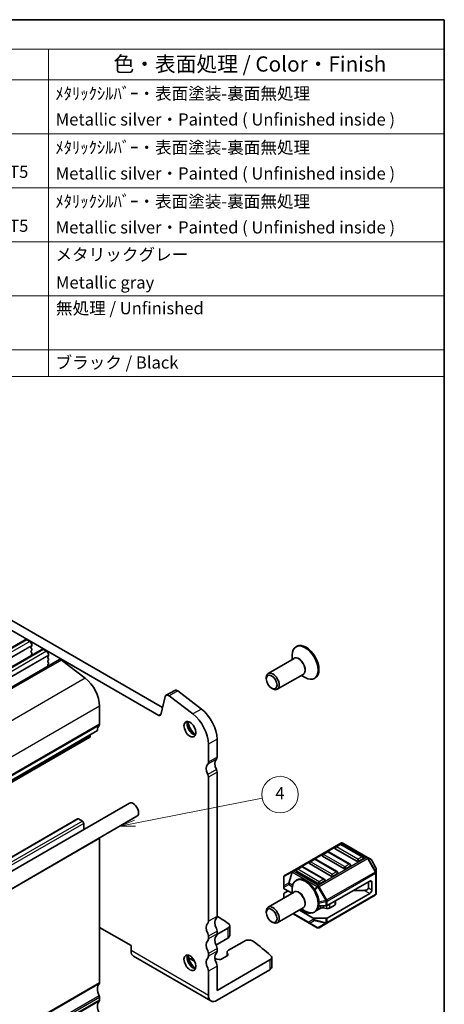
# Model space of a CAD drawing. Units: millimetres. Extents: x 14 to 2400, y 8 to 570.
# Drawn here: x 336 to 405, y 127 to 289 of the extents above; entities that cross this region are included whole.
import ezdxf

# ---------------------------------------------------------------- set-up
doc = ezdxf.new("R2010")
doc.units = ezdxf.units.MM
for name, color, linetype, lineweight in [('Border (ISO)', 7, 'Continuous', 35), ('Symbol (ISO)', 7, 'Continuous', 18), ('Symbol (TK)', 100, 'Continuous', 18), ('Visible (ISO)', 7, 'Continuous', 35), ('Visible Narrow (ISO)', 7, 'Continuous', 25)]:
    doc.layers.add(name, color=color, linetype=linetype, lineweight=lineweight)
doc.styles.add('Note Text (TK)', font='MS PGothic.ttf')
doc.styles.add('Note Text (TK2)', font='MS PGothic.ttf')

# ---------------------------------------------------------------- blocks, each defined once
blk = doc.blocks.new('図面枠 tk図枠')
at = {"layer": 'Border (ISO)'}
for p, q in [((14.5, 289), (405.5, 289)), ((405.5, 289), (405.5, 8))]:
    blk.add_line(p, q, dxfattribs=at)
blk = doc.blocks.new('構成内容 _ Components')
at = {"layer": 'Symbol (ISO)'}
for p, q in [((405.5, 289), (218.79, 289)), ((218.79, 289), (218.79, 284.16)), ((405.5, 289), (405.5, 284.16)), ((405.5, 284.16), (218.79, 284.16)), ((218.79, 284.16), (218.79, 279.12)), ((228.44, 284.16), (228.44, 279.12)), ((275.29, 284.16), (275.29, 279.12)), ((295.8, 284.16), (295.8, 279.12)), ((340.43, 284.16), (340.43, 279.12)), ((405.5, 284.16), (405.5, 279.12)), ((405.5, 279.12), (218.79, 279.12)), ((218.79, 279.12), (218.79, 230.36)), ((228.44, 279.12), (228.44, 230.36)), ((275.29, 279.12), (275.29, 230.36)), ((295.8, 279.12), (295.8, 230.36)), ((340.43, 279.12), (340.43, 230.36)), ((405.5, 279.12), (405.5, 230.36)), ((405.5, 270.25), (218.79, 270.25)), ((405.5, 261.39), (218.79, 261.39)), ((405.5, 252.52), (218.79, 252.52)), ((405.5, 243.66), (218.79, 243.66)), ((405.5, 234.79), (218.79, 234.79)), ((405.5, 230.36), (218.79, 230.36))]:
    blk.add_line(p, q, dxfattribs=at)
at = {"layer": 'Symbol (ISO)', "color": 7, "attachment_point": 7}
for s, insert, char_height, style in [('構成内容 / Components', (292.95, 284.56), 2.5, 'Note Text (TK)'), ('No.', (221.37, 280.37), 2.5, 'Note Text (TK)'), ('名称 / Part name', (238.29, 279.79), 2.5, 'Note Text (TK)'), ('数量 / Pcs', (277.01, 279.76), 2.5, 'Note Text (TK)'), ('材質 / Material', (306.23, 279.8), 2.5, 'Note Text (TK)'), ('色・表面処理 / Color・Finish', (351.11, 279.69), 2.5, 'Note Text (TK)'), ('1', (223.21, 275.87), 2, 'Note Text (TK2)'), ('フランジパネル', (229.6, 275.42), 2, 'Note Text (TK2)'), ('2', (284.96, 275.87), 2, 'Note Text (TK2)'), ('アルミ板 A1050P ', (296.95, 275.4), 2, 'Note Text (TK2)'), ('ﾒﾀﾘｯｸｼﾙﾊﾞｰ・表面塗装-裏面無処理 ', (341.57, 275.25), 2, 'Note Text (TK2)'), ('Flanged panel', (229.69, 270.84), 2, 'Note Text (TK2)'), ('Aluminium A1050P', (296.83, 271.25), 2, 'Note Text (TK2)'), ('Metallic silver・Painted ( Unfinished inside ) ', (341.62, 270.99), 2, 'Note Text (TK2)'), ('2', (223.03, 267.01), 2, 'Note Text (TK2)'), ('ヒートシンクカバー', (229.73, 266.58), 2, 'Note Text (TK2)'), ('1', (285.14, 267), 2, 'Note Text (TK2)'), ('アルミ押出材 A6063S-T5 ', (296.95, 266.57), 2, 'Note Text (TK2)'), ('ﾒﾀﾘｯｸｼﾙﾊﾞｰ・表面塗装-裏面無処理', (341.57, 266.38), 2, 'Note Text (TK2)'), ('Heat-sink top cover', (229.67, 261.97), 2, 'Note Text (TK2)'), ('Extruded aluminium A6063S-T5', (297.01, 262.39), 2, 'Note Text (TK2)'), ('Metallic silver・Painted ( Unfinished inside ) ', (341.62, 262.12), 2, 'Note Text (TK2)'), ('3', (223.03, 258.14), 2, 'Note Text (TK2)'), ('下カバー', (229.68, 257.76), 2, 'Note Text (TK2)'), ('1', (285.14, 258.14), 2, 'Note Text (TK2)'), ('アルミ押出材 A6063S-T5', (296.95, 257.71), 2, 'Note Text (TK2)'), ('ﾒﾀﾘｯｸｼﾙﾊﾞｰ・表面塗装-裏面無処理', (341.57, 257.52), 2, 'Note Text (TK2)'), ('Bottom frame', (229.66, 253.5), 2, 'Note Text (TK2)'), ('Extruded aluminium A6063S-T5 ', (297.01, 253.52), 2, 'Note Text (TK2)'), ('Metallic silver・Painted ( Unfinished inside ) ', (341.62, 253.26), 2, 'Note Text (TK2)'), ('4', (222.98, 249.28), 2, 'Note Text (TK2)'), ('シールドガスケット', (229.59, 248.83), 2, 'Note Text (TK2)'), ('2', (284.96, 249.28), 2, 'Note Text (TK2)'), ('導電性繊維 ・ TPE', (296.99, 248.79), 2, 'Note Text (TK2)'), ('メタリックグレー', (341.58, 248.8), 2, 'Note Text (TK2)'), ('Conductive fabric ・ TPE', (296.97, 244.66), 2, 'Note Text (TK2)'), ('Fabric-over-foam gasket', (229.69, 244.21), 2, 'Note Text (TK2)'), ('Metallic gray', (341.66, 244.21), 2, 'Note Text (TK2)'), ('5', (223.03, 240.42), 2, 'Note Text (TK2)'), ('取付ビス (六角穴付皿 M2.5×8 )', (229.63, 239.9), 2, 'Note Text (TK2)'), ('8', (284.95, 240.41), 2, 'Note Text (TK2)'), ('ステンレス / Stainless steel', (296.92, 240.15), 2, 'Note Text (TK2)'), ('無処理 / Unfinished', (341.66, 239.98), 2, 'Note Text (TK2)'), ('Screw ( Hexagonal M2.5-8 )', (229.63, 235.35), 2, 'Note Text (TK2)'), ('6', (223.04, 231.55), 2, 'Note Text (TK2)'), ('差込ゴム足 / Rubber feet', (229.63, 231.05), 2, 'Note Text (TK2)'), ('4', (284.91, 231.55), 2, 'Note Text (TK2)'), ('シリコンゴム / Silicone', (296.95, 231.09), 2, 'Note Text (TK2)'), ('ブラック / Black', (341.59, 231.06), 2, 'Note Text (TK2)')]:
    blk.add_mtext(s, dxfattribs=dict(at, insert=insert, char_height=char_height, style=style))
blk = doc.blocks.new('バルーン6')
at = {"layer": 'Symbol (TK)', "color": 100}
for p, q in [((354.66, 157.02), (375.55, 161.12)), ((354.56, 157.51), (352.21, 156.53)), ((354.66, 157.02), (352.21, 156.53)), ((352.21, 156.53), (354.76, 156.53))]:
    blk.add_line(p, q, dxfattribs=at)
at = {"layer": 'Symbol (TK)'}
blk.add_circle((378.49, 161.7), 3, dxfattribs=at)
at = {"layer": 'Symbol (TK)', "color": 7, "insert": (378.49, 161.68), "char_height": 2, "attachment_point": 5, "style": 'Note Text (TK2)'}
blk.add_mtext('4', dxfattribs=at)

msp = doc.modelspace()

# ---------------------------------------------------------------- linework, layer by layer
at = {"layer": 'Visible (ISO)'}
for p, q in [((319.3231, 198.9901), (359.1726, 175.983)), ((358.5438, 174.713), (317.9089, 198.1736)), ((336.5975, 187.1417), (296.9995, 164.2798)), ((336.8475, 187.1169), (337.3425, 186.8311)), ((337.6677, 186.0555), (337.5829, 185.9738)), ((337.696, 186.2188), (337.696, 186.1371)), ((381.2741, 186.0612), (381.1327, 185.9795)), ((339.3552, 185.5495), (299.7572, 162.6876)), ((337.5829, 185.7779), (337.6677, 185.5982)), ((337.6677, 185.4023), (337.5829, 185.3206)), ((337.5829, 185.1247), (337.6677, 184.945)), ((337.6677, 184.7491), (337.5829, 184.6674)), ((339.6052, 185.5247), (340.1002, 185.239)), ((340.4255, 184.4633), (340.3406, 184.3817)), ((340.4537, 184.6266), (340.4537, 184.545)), ((380.5113, 183.8888), (380.5113, 184.6062)), ((342.2392, 183.8702), (302.6412, 161.0083)), ((340.3406, 184.1857), (340.4255, 184.0061)), ((340.4255, 183.8101), (340.3406, 183.7285)), ((340.3406, 183.5325), (340.4255, 183.3529)), ((340.4255, 183.1569), (340.3406, 183.0753)), ((340.3406, 182.8793), (340.3797, 182.7966)), ((342.5445, 183.8085), (346.447, 180.8417)), ((380.7927, 184.0512), (376.544, 181.5982)), ((382.2927, 181.4531), (378.044, 179.0001)), ((382.0113, 181.2907), (382.6327, 180.932)), ((376.2333, 180.7074), (376.2333, 180.9115)), ((384.2741, 180.865), (384.1327, 180.7834)), ((361.1811, 178.8228), (359.7669, 178.0063)), ((361.6696, 178.7241), (365.5721, 175.7572)), ((377.1172, 179.1765), (377.294, 179.0744)), ((359.618, 177.7884), (358.8868, 174.8245)), ((364.1578, 174.9407), (360.2553, 177.9076)), ((348.833, 176.2384), (348.833, 173.2569)), ((348.4794, 172.2363), (308.8814, 149.3744)), ((347.3522, 171.5855), (347.3044, 171.2453)), ((347.2446, 171.143), (307.6467, 148.2811)), ((366.7228, 167.0107), (366.7228, 169.9922)), ((368.137, 170.8087), (368.137, 167.8272)), ((368.137, 165.3777), (368.137, 141.6993)), ((366.7228, 140.8828), (366.7228, 164.5612)), ((353.7234, 160.2957), (313.4183, 137.0255)), ((345.2181, 157.7175), (305.6201, 134.8556)), ((354.9734, 158.1306), (314.6683, 134.8605)), ((345.3681, 157.7026), (346.0045, 157.3352)), ((346.2167, 156.9678), (346.2167, 155.9617)), ((348.833, 154.4775), (348.833, 130.7991)), ((388.4931, 153.7376), (380.5371, 149.1443)), ((392.86, 151.3896), (388.7931, 153.7376)), ((386.22, 152.3057), (385.5129, 151.8974)), ((390.0055, 150.2645), (386.47, 152.3057)), ((391.118, 150.7624), (387.5824, 152.8036)), ((388.3413, 153.5304), (387.6342, 153.1222)), ((392.1269, 151.4892), (388.5913, 153.5304)), ((384.0987, 151.081), (383.3916, 150.6727)), ((387.8842, 149.0397), (384.3487, 151.081)), ((388.9967, 149.5376), (385.4611, 151.5789)), ((392.1786, 151.1706), (391.4715, 150.7624)), ((393.4085, 151.0729), (392.86, 151.3896)), ((394.2598, 149.6789), (393.5183, 150.9631)), ((380.5371, 149.1443), (379.2472, 148.3995)), ((384.754, 147.0881), (381.2185, 149.1294)), ((381.9774, 149.8562), (381.2703, 149.448)), ((385.7629, 147.815), (382.2274, 149.8562)), ((386.8753, 148.3129), (383.3398, 150.3541)), ((390.0573, 149.9459), (389.3502, 149.5376)), ((394.3, 148.8955), (394.3, 149.5289)), ((394.3, 145.4242), (394.3, 148.8955)), ((379.0972, 148.1397), (379.0972, 146.6106)), ((381.2741, 147.6858), (381.1327, 147.6042)), ((385.8147, 147.4964), (385.1076, 147.0881)), ((393.2393, 147.4964), (386.2561, 143.4646)), ((387.936, 148.7211), (387.2289, 148.3129)), ((393.0625, 147.3943), (393.0625, 146.3737)), ((393.5928, 147.2923), (393.5928, 146.0675)), ((380.7927, 145.6759), (376.544, 143.2229)), ((379.0972, 146.6106), (379.0972, 146.3434)), ((380.4609, 145.4843), (379.185, 146.2209)), ((379.185, 145.5059), (379.8043, 145.8634)), ((380.5113, 145.5134), (380.5113, 146.2309)), ((392.3554, 145.9655), (390.5876, 145.9655)), ((379.0972, 144.6969), (379.0972, 145.3834)), ((386.194, 140.571), (394.15, 145.1644)), ((393.2393, 145.4552), (386.2561, 141.4234)), ((387.6221, 144.2533), (387.6221, 143.7606)), ((376.2333, 142.3321), (376.2333, 142.5362)), ((382.2927, 143.0778), (378.044, 140.6248)), ((383.959, 141.4234), (381.6931, 142.7316)), ((382.6327, 142.3933), (381.8699, 142.8337)), ((382.0113, 142.9153), (382.6327, 142.5566)), ((384.2741, 142.4897), (384.1327, 142.408)), ((385.1109, 143.0076), (384.471, 142.6382)), ((384.8556, 143.4139), (386.044, 143.4139)), ((386.1394, 142.9936), (385.6, 143.0813)), ((387.4757, 143.5564), (386.6285, 143.0673)), ((377.1172, 140.8011), (377.294, 140.6991)), ((380.6325, 142.1193), (383.2797, 140.5908)), ((386.044, 141.3727), (384.1712, 141.3727)), ((348.833, 139.8622), (353.9948, 136.882)), ((368.1244, 138.7118), (369.934, 139.7566)), ((368.137, 139.2498), (368.137, 138.8416)), ((370.2269, 140.1648), (370.2269, 138.5318)), ((383.2797, 140.5908), (384.604, 139.8263)), ((384.904, 139.8263), (386.194, 140.571)), ((366.7228, 138.0251), (366.7228, 138.4333)), ((369.934, 138.1236), (367.9636, 136.986)), ((372.63, 137.6389), (370.0218, 136.1331)), ((353.9948, 136.882), (353.9948, 136.0655)), ((368.137, 136.3921), (368.137, 135.9838)), ((354.409, 135.1499), (367.137, 127.8014)), ((364.4688, 134.3049), (363.4082, 134.9173)), ((364.1308, 134.7731), (363.8943, 134.6366)), ((366.7228, 135.1673), (366.7228, 135.5756)), ((368.462, 134.6263), (368.099, 134.6864)), ((368.137, 129.5335), (376.8294, 134.5521)), ((369.7955, 135.1859), (368.9533, 134.6997)), ((369.7875, 135.8065), (369.7875, 135.1813)), ((369.8185, 135.6791), (369.9225, 135.4696)), ((377.1223, 133.3274), (377.1223, 134.9604)), ((366.7228, 128.717), (366.7228, 132.7178)), ((368.137, 133.5343), (368.137, 129.5335)), ((368.137, 127.9005), (376.8294, 132.9191)), ((348.833, 128.3496), (348.833, 127.9413))]:
    msp.add_line(p, q, dxfattribs=at)
for centre, radius, start, end in [((388.6431, 153.4778), 0.3, 60, 120), ((386.345, 152.0892), 0.25, 60, 120), ((387.7592, 152.9057), 0.25, 120, 180), ((388.4663, 153.3139), 0.25, 60, 120), ((383.5166, 150.4562), 0.25, 120, 180), ((384.2237, 150.8644), 0.25, 60, 120), ((385.6379, 151.6809), 0.25, 120, 180), ((392.0019, 151.2727), 0.25, 0, 60), ((393.2585, 150.8131), 0.3, 30, 60), ((381.3953, 149.2315), 0.25, 120, 180), ((382.1024, 149.6397), 0.25, 60, 120), ((387.7592, 148.8232), 0.25, 0, 60), ((389.8805, 150.048), 0.25, 0, 60), ((394, 149.5289), 0.3, 0, 30), ((379.3972, 148.1397), 0.3, 120, 180), ((385.6379, 147.5985), 0.25, 0, 60), ((394, 145.4242), 0.3, 300, 0), ((384.754, 140.0861), 0.3, 240, 300)]:
    msp.add_arc(centre, radius, start, end, dxfattribs=at)
for centre, major_axis, start_param, end_param in [((336.8475, 186.7087), (-0.25, 0.433), 5.49778714, 6.28318531), ((337.3425, 186.4229), (0.25, -0.433), 0.78539816, 2.35619449), ((337.5546, 186.2188), (0.1, -0.1732), 0.14189705, 0.78539816), ((382.6327, 183.3814), (1.5, -2.5981), 5.49778714, 10.21017612), ((382.7741, 183.4631), (1.5, -2.5981), 0, 3.14159265), ((337.696, 185.8105), (-0.1, 0.1732), 0.14189705, 1.42889927), ((337.696, 185.1573), (-0.1, 0.1732), 0.14189705, 1.42889927), ((337.696, 184.5041), (-0.1, 0.1732), 0.14189705, 1.18242703), ((337.5546, 185.5656), (0.1, -0.1732), 0.14189705, 1.42889927), ((337.5546, 184.9124), (0.1, -0.1732), 0.14189705, 1.42889927), ((339.6052, 185.1165), (-0.25, 0.433), 5.49778714, 6.28318531), ((340.1002, 184.8307), (0.25, -0.433), 0.78539816, 2.35619449), ((340.3123, 184.6266), (0.1, -0.1732), 0.14189705, 0.78539816), ((340.4537, 184.2184), (-0.1, 0.1732), 0.14189705, 1.42889927), ((340.4537, 183.5652), (-0.1, 0.1732), 0.14189705, 1.42889927), ((340.4537, 182.912), (-0.1, 0.1732), 0.14189705, 1.42889927), ((340.3123, 183.9734), (0.1, -0.1732), 0.14189705, 1.42889927), ((340.3123, 183.3202), (0.1, -0.1732), 0.14189705, 1.42889927), ((342.4892, 183.4372), (-0.25, 0.433), 5.34070751, 6.28318531), ((377.294, 180.2992), (0.75, -1.299), 5.49778714, 10.21017612), ((346.0045, 177.8714), (2, -3.4641), 0.78539816, 2.19911486), ((360.1669, 177.3135), (-0.4, 0.6928), 5.34070751, 6.82423737), ((361.5811, 178.13), (-0.4, 0.6928), 5.34070751, 6.28318531), ((358.5438, 175.1213), (0.25, -0.433), 5.49778714, 6.82423737), ((363.6822, 171.7476), (-2.15, 3.7239), 3.92699081, 5.34070751), ((365.0964, 172.5641), (2.15, -3.7239), 0.78539816, 2.19911486), ((348.4794, 173.461), (0.25, -0.433), 0.14189707, 0.78539816), ((364.2125, 172.7466), (0.7, -1.2124), 3.53009976, 5.8946782), ((365.0964, 173.2569), (1.325, -2.295), 4.20471416, 5.2200638), ((349.8936, 171.4198), (-1, 1.7321), 0.14189707, 0.78539815), ((347.0946, 171.4028), (0.15, -0.2598), 0, 0.63650822), ((367.5713, 165.296), (-0.85, 1.4722), 0.14189686, 1.4288992), ((366.1571, 167.3373), (0.4, -0.6928), 0.14189686, 0.78539816), ((368.9855, 166.1125), (-0.85, 1.4722), 0.14189686, 1.4288992), ((367.5713, 168.1538), (0.4, -0.6928), 0.14189686, 0.78539816), ((366.1571, 164.8878), (-0.4, 0.6928), 3.92699074, 4.57049185), ((367.5713, 165.7043), (0.4, -0.6928), 0.78539809, 1.4288992), ((354.3484, 159.2131), (-0.625, 1.0825), 3.14159265, 6.28318531), ((345.3681, 157.4577), (-0.15, 0.2598), 5.49778714, 6.28318531), ((346.0045, 157.0903), (0.15, -0.2598), 0.78539816, 2.35619449), ((348.4794, 154.6816), (0.25, -0.433), 0.78539816, 1.02382742), ((387.7592, 152.9057), (-0.25, 0), 0, 0.78539816), ((383.5166, 150.4562), (-0.25, 0), 0, 0.78539816), ((385.6379, 151.6809), (-0.25, 0), 0, 0.78539816), ((391.2948, 150.8644), (-0.25, 0), 0.78539816, 2.35619449), ((392.0019, 151.2727), (0.25, 0), 5.49778715, 6.28318531), ((381.3953, 149.2315), (-0.25, 0), 0, 0.78539816), ((387.7592, 148.8232), (0.25, 0), 5.49778715, 6.28318531), ((389.1734, 149.6397), (-0.25, 0), 0.78539816, 2.35619449), ((389.8805, 150.048), (0.25, 0), 5.49778715, 6.28318531), ((382.6327, 145.0061), (1.5, -2.5981), 5.49778714, 10.21017612), ((382.7741, 145.0878), (1.5, -2.5981), 0, 3.14159265), ((385.6379, 147.5985), (0.25, 0), 5.49778715, 6.28318531), ((387.0521, 148.415), (-0.25, 0), 0.78539816, 2.35619449), ((393.2393, 147.0881), (0.25, 0.433), 5.49778715, 7.06858347), ((379.3972, 146.3434), (-0.3, 0), 0, 0.78539816), ((384.9308, 147.1902), (-0.25, 0), 0.78539816, 2.35619449), ((392.3554, 146.3737), (0.7071, 0), 4.71238898, 6.28318531), ((393.2393, 145.8634), (-0.25, -0.433), 0.78539816, 2.35619449), ((379.3972, 145.3834), (-0.3, 0), 5.49778714, 6.2831853), ((377.294, 141.9238), (0.75, -1.299), 5.49778714, 10.21017612), ((383.3398, 142.8015), (-1, 0), 0.78539816, 2.02902884), ((385.4644, 142.8035), (-0.5, 0), 4.43778751, 5.49778715), ((386.044, 143.5871), (0.3, 0), 4.71238898, 5.49778714), ((386.2749, 143.2714), (-0.5, 0), 1.29619486, 2.35619449), ((387.1221, 143.7606), (0.5, 0), 5.49778715, 6.28318531), ((366.1571, 141.2094), (0.4, -0.6928), 0.14189686, 0.78539816), ((368.9855, 139.9847), (-0.85, 1.4722), 0.14189686, 1.42889946), ((367.5713, 142.0259), (0.4, -0.6928), 0.14189686, 0.78539816), ((302.1285, 106.4068), (-90, 0), 3.8583898, 3.88903919), ((384.1712, 141.5459), (-0.3, 0), 0.78539816, 1.57079633), ((386.044, 141.5459), (-0.3, 0), 1.57079633, 2.35619449), ((367.5713, 139.1682), (-0.85, 1.4722), 0.14189686, 1.42889946), ((367.5713, 139.5764), (0.4, -0.6928), 0.78539816, 1.42889946), ((369.2269, 140.1648), (1, 0), 5.49778715, 6.99998245), ((367.5713, 136.3104), (-0.85, 1.4722), 0.14189686, 1.42889946), ((366.1571, 138.7599), (-0.4, 0.6928), 3.92699081, 4.57049211), ((366.1571, 138.3517), (0.4, -0.6928), 0.14189686, 0.78539816), ((368.9855, 137.1269), (-0.85, 1.4722), 0.14189686, 1.42889946), ((367.5713, 139.1682), (0.4, -0.6928), 0.14189686, 0.78539816), ((369.2269, 138.5318), (1, 0), 5.49778715, 6.28318531), ((373.3371, 137.2307), (-1, 0), 3.78493256, 5.49778715), ((302.1285, 106.4068), (-90, 0), 3.73078259, 3.78493256), ((355.409, 136.882), (-1, -1.7321), 5.49778715, 6.28318531), ((366.1571, 135.9022), (-0.4, 0.6928), 3.92699081, 4.57049211), ((367.5713, 136.7187), (0.4, -0.6928), 0.78539816, 1.42889946), ((367.5713, 136.3104), (0.4, -0.6928), 0.14189686, 0.78539816), ((370.5875, 135.8065), (-0.8, 0), 5.49778715, 6.56243799), ((364.2125, 134.3712), (0.7, -1.2124), 3.53009976, 5.8946782), ((365.0964, 134.8815), (1.325, -2.295), 4.20471416, 5.2200638), ((363.5651, 135.0997), (-0.8, 0), 2.35619449, 2.40862085), ((367.5713, 133.4527), (-0.85, 1.4722), 0.14189686, 1.42889946), ((366.1571, 135.4939), (0.4, -0.6928), 0.14189686, 0.78539816), ((368.9855, 134.2692), (-0.85, 1.4722), 0.14189686, 1.42889946), ((367.8785, 134.2424), (-0.8, 0), 4.4331363, 4.80687026), ((368.5998, 134.9038), (-0.5, 0), 1.29154365, 2.35619449), ((369.4419, 135.39), (0.5, 0), 5.49778715, 6.56243799), ((366.1571, 133.0444), (-0.4, 0.6928), 3.92699081, 4.57049211), ((367.5713, 133.8609), (0.4, -0.6928), 0.78539816, 1.42889946), ((349.8936, 128.9619), (-1, 1.7321), 0.14189702, 1.42889927), ((348.4794, 131.0032), (0.25, -0.433), 0.14189702, 0.78539816), ((348.4794, 128.5537), (0.25, -0.433), 0.78539816, 1.42889927), ((348.4794, 128.1455), (0.25, -0.433), 0.14189705, 0.78539816), ((368.137, 129.5335), (-1, -1.7321), 5.49778714, 7.06858347), ((349.8936, 126.1042), (-1, 1.7321), 0.14189705, 1.42889927)]:
    msp.add_ellipse(centre, major_axis=major_axis, ratio=0.57735027, start_param=start_param, end_param=end_param, dxfattribs=at)
for centre, major_axis in [((377.1172, 180.1971), (0.625, -1.0825)), ((363.6822, 172.4404), (-0.7, 1.2124)), ((377.1172, 141.8218), (0.625, -1.0825)), ((363.6822, 134.0651), (-0.7, 1.2124))]:
    msp.add_ellipse(centre, major_axis=major_axis, ratio=0.57735027, dxfattribs=at)
for points, knots in [([(376.9537, 135.2812), (377.0261, 135.2187), (377.0766, 135.1486), (377.1283, 135.0012), (377.129, 134.9253), (377.0857, 134.7951), (377.0524, 134.7406), (376.9592, 134.6392), (376.8998, 134.5927), (376.8294, 134.5521)], [0, 0, 0, 0, 0.039064447, 0.039064447, 0.078128895, 0.078128895, 0.107971421, 0.107971421, 0.137813947, 0.137813947, 0.137813947, 0.137813947]), ([(376.8294, 132.9191), (376.9215, 132.9723), (376.9947, 133.0353), (377.0952, 133.174), (377.1215, 133.2484), (377.1223, 133.3248), (377.1223, 133.3261), (377.1223, 133.3274)], [0, 0, 0, 0, 0.0390644473, 0.0390644473, 0.0781288947, 0.0781288947, 0.0787851221, 0.0787851221, 0.0787851221, 0.0787851221])]:
    msp.add_open_spline(points, degree=3, knots=knots, dxfattribs=at)
at = {"layer": 'Visible Narrow (ISO)'}
for p, q in [((336.8475, 187.1169), (297.2495, 164.255)), ((337.3425, 186.8311), (297.7445, 163.9692)), ((337.696, 186.2188), (298.098, 163.3569)), ((337.696, 186.1371), (298.098, 163.2752)), ((339.6052, 185.5247), (300.0072, 162.6628)), ((340.1002, 185.239), (300.5022, 162.3771)), ((340.4537, 184.6266), (300.8558, 161.7647)), ((340.4537, 184.545), (300.8558, 161.683)), ((342.5445, 183.8085), (302.9465, 160.9466)), ((346.447, 180.8417), (306.849, 157.9798)), ((361.6696, 178.7241), (360.2553, 177.9076)), ((348.833, 176.2384), (309.235, 153.3765)), ((358.9118, 174.9255), (358.5438, 174.713)), ((365.5721, 175.7572), (364.1578, 174.9407)), ((348.833, 173.2569), (309.235, 150.395)), ((348.7622, 173.0528), (309.1643, 150.1909)), ((347.3044, 171.2453), (307.7064, 148.3834)), ((368.137, 170.8087), (366.7228, 169.9922)), ((368.0238, 167.5006), (366.6096, 166.6841)), ((368.137, 167.8272), (366.7228, 167.0107)), ((368.0238, 165.8349), (366.6096, 165.0184)), ((368.137, 165.3777), (366.7228, 164.5612)), ((345.3681, 157.7026), (305.7701, 134.8407)), ((346.0045, 157.3352), (306.4065, 134.4733)), ((346.2167, 156.9678), (306.6187, 134.1059)), ((348.833, 154.4775), (309.235, 131.6156)), ((380.6871, 149.1294), (388.6431, 153.7228)), ((388.6431, 153.7228), (392.71, 151.3748)), ((385.6379, 151.8851), (386.345, 152.2933)), ((386.345, 152.2933), (389.8805, 150.2521)), ((387.7592, 153.1098), (388.4663, 153.5181)), ((391.2948, 151.0686), (387.7592, 153.1098)), ((388.4663, 153.5181), (392.0019, 151.4768)), ((383.5166, 150.6603), (384.2237, 151.0686)), ((387.0521, 148.6191), (383.5166, 150.6603)), ((384.2237, 151.0686), (387.7592, 149.0273)), ((392.71, 151.3748), (384.754, 146.7814)), ((384.904, 146.623), (392.86, 151.2164)), ((389.1734, 149.8438), (385.6379, 151.8851)), ((392.0019, 151.4768), (391.2948, 151.0686)), ((392.86, 151.2164), (392.9661, 151.2776)), ((392.86, 151.2164), (394.15, 148.9822)), ((394.256, 149.0434), (392.9661, 151.2776)), ((392.9661, 151.2776), (393.5146, 150.961)), ((393.5183, 150.9631), (393.5146, 150.961)), ((393.5146, 150.961), (394.256, 149.6768)), ((379.1411, 148.2368), (380.431, 148.9816)), ((380.431, 148.9816), (379.8825, 147.1357)), ((379.9886, 147.1252), (380.5371, 148.971)), ((380.5371, 148.971), (384.604, 146.623)), ((384.754, 146.7814), (380.6871, 149.1294)), ((381.3953, 149.4356), (382.1024, 149.8438)), ((384.9308, 147.3943), (381.3953, 149.4356)), ((382.1024, 149.8438), (385.6379, 147.8026)), ((394.15, 148.9822), (386.194, 144.3888)), ((387.7592, 149.0273), (387.0521, 148.6191)), ((389.8805, 150.2521), (389.1734, 149.8438)), ((394.15, 148.9822), (394.256, 149.0434)), ((394.256, 149.6768), (394.2598, 149.6789)), ((394.256, 149.6768), (394.256, 149.0434)), ((379.1411, 146.7077), (379.1411, 148.2368)), ((385.6379, 147.8026), (384.9308, 147.3943)), ((386.2561, 144.1797), (394.2121, 148.7731)), ((393.2393, 147.4964), (393.5928, 147.2923)), ((394.2121, 148.7731), (394.2121, 145.3018)), ((379.8825, 147.1357), (379.1411, 146.7077)), ((379.185, 146.4881), (379.9264, 146.9161)), ((379.185, 146.2209), (379.185, 146.4881)), ((379.9264, 146.9161), (380.5328, 146.5661)), ((380.5743, 146.787), (379.9886, 147.1252)), ((384.604, 146.623), (384.1553, 146.1494)), ((384.2389, 146.0137), (384.7101, 146.511)), ((384.904, 146.623), (384.7101, 146.511)), ((384.7101, 146.511), (386, 144.2768)), ((386.194, 144.3888), (384.904, 146.623)), ((392.3554, 145.9655), (393.2393, 145.4552)), ((393.0625, 146.3737), (393.5928, 146.0675)), ((386, 144.2768), (384.8916, 144.0117)), ((384.8954, 143.8543), (386.044, 144.129)), ((386.194, 144.3888), (386, 144.2768)), ((386.044, 144.129), (386.044, 143.4139)), ((394.2121, 145.3018), (386.2561, 140.7084)), ((386.2561, 143.4646), (386.2561, 144.1797)), ((387.4757, 144.1688), (387.4757, 143.5564)), ((382.6327, 142.5566), (382.6327, 142.3933)), ((385.1109, 143.4139), (385.1109, 143.0076)), ((385.6, 143.4139), (385.6, 143.0813)), ((386.1394, 143.4229), (386.1394, 142.9936)), ((386.6285, 143.6796), (386.6285, 143.0673)), ((368.137, 141.6993), (366.7228, 140.8828)), ((383.2176, 140.7282), (380.7203, 142.17)), ((383.959, 141.1562), (383.2176, 140.7282)), ((383.3858, 140.5803), (384.1272, 141.0084)), ((383.959, 141.4234), (383.959, 141.1562)), ((384.1272, 141.0084), (386, 140.5605)), ((384.1712, 141.1055), (384.1712, 141.3727)), ((386.044, 140.6576), (384.1712, 141.1055)), ((386.044, 141.3727), (386.044, 140.6576)), ((386.2561, 140.7084), (386.2561, 141.4234)), ((368.137, 139.2498), (366.7228, 138.4333)), ((369.934, 139.7566), (369.934, 138.1236)), ((384.7101, 139.8158), (383.3858, 140.5803)), ((386, 140.5605), (384.7101, 139.8158)), ((368.137, 138.8416), (366.7228, 138.0251)), ((366.7228, 128.717), (353.9948, 136.0655)), ((368.137, 136.3921), (366.7228, 135.5756)), ((368.137, 135.9838), (366.7228, 135.1673)), ((364.1308, 134.825), (364.1308, 134.7731)), ((369.8185, 135.6791), (369.8185, 135.2001)), ((369.9225, 135.4696), (369.9225, 135.3104)), ((376.8294, 134.5521), (376.8294, 132.9191)), ((368.137, 133.5343), (366.7228, 132.7178)), ((348.7622, 130.5949), (309.1643, 107.733)), ((348.833, 130.7991), (309.235, 107.9372)), ((348.7622, 128.6353), (309.1643, 105.7734)), ((348.833, 128.3496), (309.235, 105.4877)), ((348.833, 127.9413), (309.235, 105.0794)), ((348.7622, 127.7372), (309.1643, 104.8753))]:
    msp.add_line(p, q, dxfattribs=at)
for centre, major_axis, ratio, start_param, end_param in [((381.5927, 182.781), (0.7646, -1.3244), 0.57735027, 6.08715627, 9.620807), ((381.5427, 182.7522), (-0.75, 1.299), 0.57735027, 3.14159265, 6.28318531), ((388.6431, 153.4778), (-0.15, 0.2598), 0.57735027, 5.49778714, 6.2831853), ((388.6431, 153.4778), (0.15, 0.2598), 0.57735027, 0, 0.78539816), ((386.345, 152.0892), (-0.125, 0.2165), 0.57735027, 5.49778714, 6.28318531), ((386.345, 152.0892), (0.125, 0.2165), 0.57735027, 0, 0.78539816), ((387.7592, 152.9057), (0.125, 0.2165), 0.57735027, 0.78539816, 2.35619449), ((387.7592, 152.9057), (-0.125, 0.2165), 0.57735027, 5.49778714, 6.28318531), ((388.4663, 153.3139), (-0.125, 0.2165), 0.57735027, 5.49778714, 6.28318531), ((388.4663, 153.3139), (0.125, 0.2165), 0.57735027, 0, 0.78539816), ((383.5166, 150.4562), (0.125, 0.2165), 0.57735027, 0.78539816, 2.35619449), ((383.5166, 150.4562), (-0.125, 0.2165), 0.57735027, 5.49778714, 6.28318531), ((384.2237, 150.8644), (-0.125, 0.2165), 0.57735027, 5.49778714, 6.28318531), ((384.2237, 150.8644), (0.125, 0.2165), 0.57735027, 0, 0.78539816), ((385.6379, 151.6809), (0.125, 0.2165), 0.57735027, 0.78539816, 2.35619449), ((385.6379, 151.6809), (-0.125, 0.2165), 0.57735027, 5.49778714, 6.28318531), ((391.2948, 150.8644), (-0.125, -0.2165), 0.57735027, 3.92699082, 5.49778715), ((391.2948, 150.8644), (-0.125, 0.2165), 0.57735027, 3.92699081, 5.49778714), ((392.0019, 151.2727), (0.125, 0.2165), 0.57735027, 0, 0.78539816), ((392.0019, 151.2727), (0.125, -0.2165), 0.57735027, 0.78539816, 2.35619449), ((392.71, 151.1298), (0.15, 0.2598), 0.57735027, 0, 0.78539816), ((392.71, 151.1298), (0.15, -0.2598), 0.57735027, 1.57079632, 2.35619449), ((392.71, 151.1298), (0.15, 0.2598), 0.94586217, 5.7351569, 6.2831853), ((393.2585, 150.8131), (0.15, 0.2598), 0.94586217, 5.7351569, 6.28318531), ((380.6871, 148.8844), (-0.15, 0.2598), 0.81649658, 0, 0.78539817), ((380.6871, 148.8844), (0.2876, -0.0855), 0.16228429, 2.1670139, 2.7150423), ((380.6871, 148.8844), (-0.15, 0.2598), 0.57735027, 5.49778714, 6.2831853), ((380.6871, 148.8844), (-0.15, -0.2598), 0.57735027, 3.92699082, 4.71238898), ((381.3953, 149.2315), (0.125, 0.2165), 0.57735027, 0.78539816, 2.35619449), ((381.3953, 149.2315), (-0.125, 0.2165), 0.57735027, 5.49778714, 6.28318531), ((382.1024, 149.6397), (-0.125, 0.2165), 0.57735027, 5.49778714, 6.28318531), ((382.1024, 149.6397), (0.125, 0.2165), 0.57735027, 0, 0.78539816), ((387.7592, 148.8232), (0.125, 0.2165), 0.57735027, 0, 0.78539816), ((387.7592, 148.8232), (0.125, -0.2165), 0.57735027, 0.78539816, 2.35619449), ((389.1734, 149.6397), (-0.125, -0.2165), 0.57735027, 3.92699082, 5.49778715), ((389.1734, 149.6397), (-0.125, 0.2165), 0.57735027, 3.92699081, 5.49778714), ((389.8805, 150.048), (0.125, 0.2165), 0.57735027, 0, 0.78539816), ((389.8805, 150.048), (0.125, -0.2165), 0.57735027, 0.78539816, 2.35619449), ((394, 148.8955), (-0.15, 0.2598), 0.57735027, 3.92699081, 4.71238898), ((394, 148.8955), (0.3, 0), 0.57735027, 5.49778715, 6.28318531), ((394, 149.5289), (0.3, 0), 0.94586216, 0, 0.5480284), ((394, 148.8955), (0.3, 0), 0.94586216, 0, 0.5480284), ((379.3972, 148.1397), (-0.3, 0), 0.62129358, 5.7351569, 6.28318531), ((379.3972, 148.1397), (-0.15, 0.2598), 0.81649658, 0, 0.78539817), ((384.9308, 147.1902), (-0.125, -0.2165), 0.57735027, 3.92699082, 5.49778715), ((384.9308, 147.1902), (-0.125, 0.2165), 0.57735027, 3.92699081, 5.49778714), ((385.6379, 147.5985), (0.125, 0.2165), 0.57735027, 0, 0.78539816), ((385.6379, 147.5985), (0.125, -0.2165), 0.57735027, 0.78539816, 2.35619449), ((387.0521, 148.415), (-0.125, -0.2165), 0.57735027, 3.92699082, 5.49778715), ((387.0521, 148.415), (-0.125, 0.2165), 0.57735027, 3.92699081, 5.49778714), ((379.3972, 146.6106), (-0.3, 0), 0.62129358, 5.7351569, 6.28318531), ((379.3972, 146.6106), (-0.3, 0), 0.57735027, 0, 0.78539816), ((379.3972, 146.6106), (-0.15, 0.2598), 0.81649658, 0.78539816, 1.57079633), ((380.1386, 147.0386), (0.15, -0.2598), 0.81649658, 3.92699082, 4.71238898), ((380.1386, 147.0386), (-0.2876, 0.0855), 0.16228429, 5.30860655, 5.85663496), ((380.1386, 147.0386), (0.15, 0.2598), 0.57735027, 1.57079633, 2.35619449), ((381.5927, 144.4057), (0.7646, -1.3244), 0.57735027, 6.08715627, 9.620807), ((381.5427, 144.3768), (-0.75, 1.299), 0.57735027, 3.14159265, 6.28318531), ((384.754, 146.5364), (-0.15, -0.2598), 0.57735027, 3.92699082, 4.71238898), ((384.754, 146.5364), (-0.2178, 0.2063), 0.16228429, 0.97457876, 1.52260717), ((384.754, 146.5364), (0.15, -0.2598), 0.57735027, 1.57079632, 2.35619449), ((386.044, 144.3022), (0.0698, -0.2918), 0.16228429, 4.76057815, 5.30860655), ((386.044, 144.3022), (-0.3, 0), 0.57735027, 1.57079633, 2.35619449), ((386.044, 144.3022), (-0.15, 0.2598), 0.57735027, 3.92699081, 4.71238898), ((394, 145.4242), (0.15, -0.2598), 0.57735027, 0, 0.78539816), ((394, 145.4242), (0.3, 0), 0.57735027, 5.49778715, 6.28318531), ((383.4297, 140.8507), (-0.15, 0.2598), 0.81649658, 1.57079633, 2.35619449), ((383.4297, 140.8507), (-0.15, -0.2598), 0.57735027, 5.49778715, 6.28318531), ((384.1712, 141.2787), (-0.3, 0), 0.57735027, 0.78539816, 1.57079633), ((384.1712, 141.2787), (0.15, -0.2598), 0.81649658, 4.71238898, 5.49778714), ((384.1712, 141.2787), (0.0698, 0.2918), 0.16228429, 3.568143, 4.11617141), ((383.4297, 140.8507), (-0.15, -0.2598), 0.62129358, 0, 0.54802841), ((384.754, 140.0861), (-0.15, -0.2598), 0.62129358, 0, 0.54802841), ((384.754, 140.0861), (0.15, -0.2598), 0.81649658, 5.49778715, 6.28318531), ((386.044, 140.8308), (0.0698, 0.2918), 0.16228429, 3.568143, 4.11617141), ((386.044, 140.8308), (0.15, -0.2598), 0.81649658, 5.49778715, 6.28318531), ((386.044, 140.8308), (-0.3, 0), 0.57735027, 1.57079633, 2.35619449), ((386.044, 140.8308), (0.15, -0.2598), 0.57735027, 0, 0.78539816)]:
    msp.add_ellipse(centre, major_axis=major_axis, ratio=ratio, start_param=start_param, end_param=end_param, dxfattribs=at)

# ---------------------------------------------------------------- block references
msp.add_blockref('図面枠 tk図枠', (0, 0))
at = {"layer": 'Symbol (ISO)'}
msp.add_blockref('構成内容 _ Components', (0, 0), dxfattribs=at)
at = {"layer": 'Symbol (TK)'}
msp.add_blockref('バルーン6', (0, 0), dxfattribs=at)

doc.saveas('drawing.dxf')
